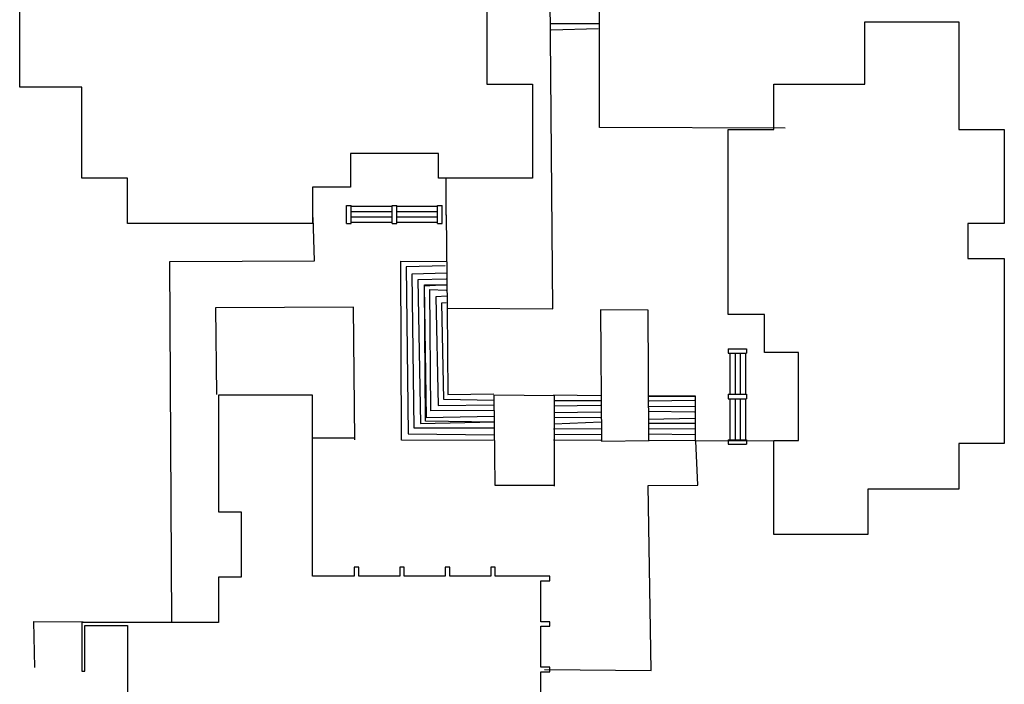
# Model space of a CAD drawing. Units: inches. Extents: x -168 to 3268, y -1228 to 4836.
# Drawn here: x -168 to 2428, y 1641 to 3394 of the extents above; entities that cross this region are included whole.
import ezdxf

# ---------------------------------------------------------------- set-up
doc = ezdxf.new("R2010")
doc.units = ezdxf.units.IN
doc.header["$LTSCALE"] = 100
doc.header["$MEASUREMENT"] = 0
doc.layers.add('A-SITE', color=3, linetype='CONTINUOUS')

msp = doc.modelspace()

# ---------------------------------------------------------------- linework, layer by layer
at = {"layer": 'A-SITE'}
for p, q in [((1238, 2631), (1229, 3596)), ((1361, 3110), (1361, 3476)), ((1233, 3384), (1360, 3384)), ((1357, 3370), (1233, 3366)), ((1850, 3108), (1361, 3110)), ((956, 2878), (956, 2976)), ((694, 2904), (706, 2904)), ((694, 2856), (694, 2904)), ((706, 2856), (706, 2904)), ((706, 2902), (814, 2902)), ((706, 2888), (814, 2888)), ((814, 2856), (814, 2904)), ((814, 2904), (826, 2904)), ((826, 2856), (826, 2904)), ((826, 2902), (934, 2902)), ((826, 2888), (934, 2888)), ((934, 2856), (934, 2904)), ((934, 2904), (946, 2904)), ((946, 2856), (946, 2904)), ((609, 2758), (606, 2872)), ((694, 2856), (706, 2856)), ((706, 2874), (814, 2874)), ((706, 2860), (814, 2860)), ((814, 2856), (826, 2856)), ((826, 2874), (934, 2874)), ((826, 2860), (934, 2860)), ((934, 2856), (946, 2856)), ((956, 2879), (959, 2633)), ((228, 2756), (609, 2758)), ((233, 1804), (228, 2756)), ((839, 2285), (837, 2757)), ((837, 2757), (957, 2756)), ((954, 2745), (851, 2742)), ((851, 2742), (856, 2302)), ((867, 2724), (957, 2726)), ((872, 2317), (867, 2724)), ((956, 2710), (882, 2708)), ((882, 2708), (889, 2329)), ((958, 2695), (898, 2691)), ((898, 2691), (904, 2345)), ((902, 2335), (899, 2695)), ((899, 2695), (960, 2695)), ((916, 2362), (913, 2682)), ((913, 2682), (956, 2681)), ((958, 2665), (929, 2663)), ((929, 2663), (935, 2376)), ((945, 2647), (956, 2648)), ((712, 2636), (348, 2634)), ((348, 2634), (351, 2405)), ((716, 2286), (712, 2636)), ((950, 2392), (945, 2647)), ((959, 2634), (961, 2405)), ((959, 2633), (1238, 2631)), ((1489, 2628), (1363, 2629)), ((1363, 2629), (1366, 2282)), ((1491, 2284), (1489, 2628)), ((1700, 2526), (1700, 2514)), ((1700, 2526), (1748, 2526)), ((1748, 2526), (1748, 2514)), ((1700, 2514), (1748, 2514)), ((1704, 2514), (1704, 2406)), ((1718, 2514), (1718, 2406)), ((1732, 2514), (1732, 2406)), ((1746, 2514), (1746, 2406)), ((1082, 2390), (950, 2392)), ((961, 2405), (1082, 2407)), ((1242, 2402), (1082, 2404)), ((1082, 2404), (1085, 2166)), ((1364, 2402), (1239, 2404)), ((1240, 2390), (1367, 2390)), ((1242, 2164), (1242, 2402)), ((1489, 2401), (1613, 2401)), ((1614, 2401), (1491, 2401)), ((1611, 2390), (1492, 2388)), ((1614, 2283), (1614, 2401)), ((1700, 2406), (1748, 2406)), ((1700, 2406), (1700, 2394)), ((1700, 2394), (1748, 2394)), ((1704, 2394), (1704, 2286)), ((1718, 2394), (1718, 2286)), ((1732, 2394), (1732, 2286)), ((1746, 2394), (1746, 2286)), ((1748, 2406), (1748, 2394)), ((1083, 2363), (916, 2362)), ((935, 2376), (1082, 2378)), ((1363, 2376), (1240, 2375)), ((1492, 2374), (1613, 2375)), ((904, 2345), (1083, 2348)), ((1240, 2358), (1365, 2360)), ((1363, 2344), (1241, 2345)), ((1611, 2359), (1489, 2361)), ((1490, 2340), (1612, 2343)), ((1081, 2317), (872, 2317)), ((889, 2329), (1084, 2333)), ((1084, 2332), (902, 2335)), ((1366, 2315), (1239, 2314)), ((1241, 2328), (1365, 2333)), ((1611, 2329), (1490, 2329)), ((1492, 2315), (1613, 2316)), ((604, 2291), (715, 2291)), ((1081, 2284), (839, 2285)), ((856, 2302), (1083, 2299)), ((1364, 2284), (1239, 2285)), ((1241, 2300), (1366, 2301)), ((1613, 2299), (1491, 2301)), ((1700, 2286), (1748, 2286)), ((1700, 2286), (1700, 2274)), ((1748, 2286), (1748, 2274)), ((1366, 2282), (1492, 2284)), ((1612, 2283), (1491, 2284)), ((1615, 2283), (1861, 2284)), ((1620, 2166), (1615, 2283)), ((1700, 2274), (1748, 2274)), ((1085, 2166), (1242, 2166)), ((1489, 2165), (1620, 2166)), ((1497, 1677), (1489, 2165)), ((-128, 1685), (-131, 1807)), ((-131, 1807), (-1, 1806)), ((-1, 1806), (-1.1, 1804)), ((1216, 1680), (1497, 1677))]:
    msp.add_line(p, q, dxfattribs=at)
for points in [[(456, 3488), (456, 3584), (944, 3584), (944, 3464), (1064, 3464), (1064, 3224), (1184, 3224), (1184, 2976), (936, 2976), (936, 3041), (704, 3041), (704, 2952), (604, 2952), (604, 2856), (116, 2856), (116, 2976), (-4, 2976), (-4, 3216), (-168, 3216), (-168, 3464), (116, 3464), (116, 3584), (364, 3584), (364, 3488)], [(2332, 2764), (2428, 2764), (2428, 2276), (2308, 2276), (2308, 2156), (2068, 2156), (2068, 2036), (1820, 2036), (1820, 2284), (1885, 2284), (1885, 2516), (1796, 2516), (1796, 2616), (1700, 2616), (1700, 3104), (1820, 3104), (1820, 3224), (2060, 3224), (2060, 3388), (2308, 3388), (2308, 3104), (2428, 3104), (2428, 2856), (2332, 2856)]]:
    msp.add_lwpolyline(points, close=True, dxfattribs=at)
msp.add_lwpolyline([(1206, 1314), (1206, 1674), (1230, 1674), (1230, 1686), (1206, 1686), (1206, 1794), (1230, 1794), (1230, 1806), (1206, 1806), (1206, 1914), (1230, 1914), (1230, 1926), (1086, 1926), (1086, 1950), (1074, 1950), (1074, 1926), (966, 1926), (966, 1950), (954, 1950), (954, 1926), (846, 1926), (846, 1950), (834, 1950), (834, 1926), (726, 1926), (726, 1950), (714, 1950), (714, 1926), (604, 1926), (604, 2404), (356, 2404), (356, 2096), (416, 2096), (416, 1924), (356, 1924), (356, 1804), (-4, 1804), (-4, 1676), (4, 1676), (4, 1796), (116, 1796), (116, 1444)], dxfattribs=at)

doc.saveas('drawing.dxf')
